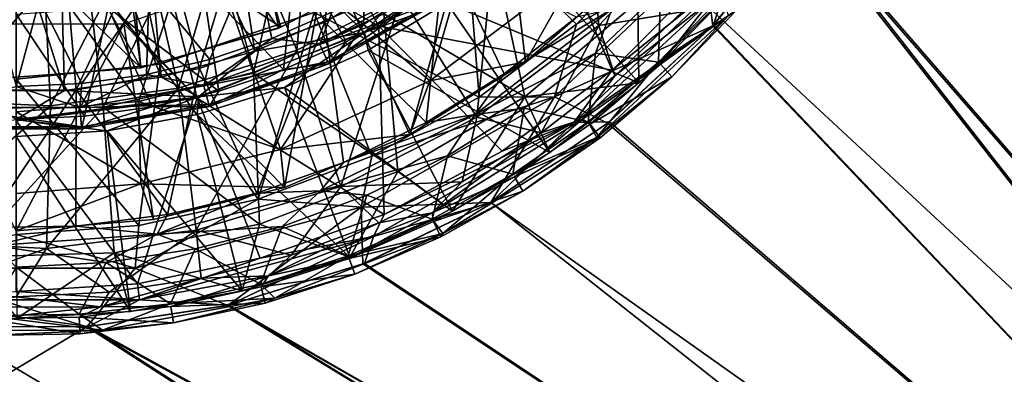
# Model space of a CAD drawing. Units: feet. Extents: x -1.2 to 32.5, y -19.3 to 1.8.
# Drawn here: x 11.9 to 12.8, y -7 to -6.7 of the extents above; entities that cross this region are included whole.
import ezdxf

# ---------------------------------------------------------------- set-up
doc = ezdxf.new("R2010")
doc.units = ezdxf.units.FT
doc.header["$MEASUREMENT"] = 0
for name, color, linetype in [('AFUWA-3-ARPM', 4, 'Continuous'), ('AFUWA-3-BTVL', 11, 'Continuous'), ('AFUWA-3-KTPL', 19, 'Continuous'), ('AFUWA-3-PTBK', 19, 'Continuous')]:
    doc.layers.add(name, color=color, linetype=linetype)

msp = doc.modelspace()

# ---------------------------------------------------------------- linework, layer by layer
at = {"layer": 'AFUWA-3-ARPM'}
for points in [[(12.24647, -6.55812, 11.17044), (12.10598, -6.63923, 11.17044), (12.23952, -6.74494, 11.17044)], [(12.32543, -6.68909, 11.17044), (12.24647, -6.55812, 11.17044), (12.23952, -6.74494, 11.17044)], [(12.27837, -6.83791, 9.83186), (12.20878, -6.68558, 9.83186), (12.35199, -6.57415, 9.83186)], [(12.27837, -6.83791, 9.83186), (12.35199, -6.57415, 9.83186), (12.37616, -6.77664, 9.83186)], [(12.35199, -6.57415, 9.83186), (12.46268, -6.70046, 9.83186), (12.37616, -6.77664, 9.83186)], [(12.04965, -6.81005, 11.17044), (12.10598, -6.63923, 11.17044), (11.94651, -6.66733, 11.17044)], [(12.04965, -6.81005, 11.17044), (12.14732, -6.78539, 11.17044), (12.10598, -6.63923, 11.17044)], [(12.23952, -6.74494, 11.17044), (12.10598, -6.63923, 11.17044), (12.14732, -6.78539, 11.17044)], [(12.04965, -6.81005, 11.17044), (11.94651, -6.66733, 11.17044), (11.94651, -6.81891, 11.17044)], [(12.03736, -6.74444, 9.83186), (12.20878, -6.68558, 9.83186), (12.17285, -6.88271, 9.83186)], [(12.17285, -6.88271, 9.83186), (12.20878, -6.68558, 9.83186), (12.27837, -6.83791, 9.83186)], [(12.29531, -6.7927, 10.50255), (12.32543, -6.68909, 11.17044), (12.23952, -6.74494, 11.17044)], [(12.42032, -6.6983, 10.50255), (12.32543, -6.68909, 11.17044), (12.29531, -6.7927, 10.50255)], [(12.37616, -6.77664, 9.83186), (12.42032, -6.6983, 10.50255), (12.29531, -6.7927, 10.50255)], [(12.37616, -6.77664, 9.83186), (12.46268, -6.70046, 9.83186), (12.42032, -6.6983, 10.50255)], [(12.03736, -6.74444, 9.83186), (11.94651, -6.9193, 9.83186), (11.85566, -6.74444, 9.83186)], [(11.94651, -6.9193, 9.83186), (12.03736, -6.74444, 9.83186), (12.06223, -6.90984, 9.83186)], [(12.03736, -6.74444, 9.83186), (12.17285, -6.88271, 9.83186), (12.06223, -6.90984, 9.83186)], [(12.14732, -6.78539, 11.17044), (12.16933, -6.85069, 10.50255), (12.23952, -6.74494, 11.17044)], [(12.29531, -6.7927, 10.50255), (12.23952, -6.74494, 11.17044), (12.16933, -6.85069, 10.50255)], [(12.27837, -6.83791, 9.83186), (12.37616, -6.77664, 9.83186), (12.29531, -6.7927, 10.50255)], [(12.04965, -6.81005, 11.17044), (12.16933, -6.85069, 10.50255), (12.14732, -6.78539, 11.17044)], [(12.16933, -6.85069, 10.50255), (12.27837, -6.83791, 9.83186), (12.29531, -6.7927, 10.50255)], [(11.94651, -6.81891, 11.17044), (12.05159, -6.87974, 10.50255), (12.04965, -6.81005, 11.17044)], [(12.16933, -6.85069, 10.50255), (12.04965, -6.81005, 11.17044), (12.05159, -6.87974, 10.50255)], [(11.94651, -6.88782, 10.50255), (12.05159, -6.87974, 10.50255), (11.94651, -6.81891, 11.17044)], [(12.17285, -6.88271, 9.83186), (12.27837, -6.83791, 9.83186), (12.16933, -6.85069, 10.50255)], [(12.17285, -6.88271, 9.83186), (12.16933, -6.85069, 10.50255), (12.05159, -6.87974, 10.50255)], [(11.94651, -6.9193, 9.83186), (12.06223, -6.90984, 9.83186), (12.05159, -6.87974, 10.50255)], [(11.94651, -6.9193, 9.83186), (12.05159, -6.87974, 10.50255), (11.94651, -6.88782, 10.50255)], [(12.17285, -6.88271, 9.83186), (12.05159, -6.87974, 10.50255), (12.06223, -6.90984, 9.83186)]]:
    msp.add_3dface(points, dxfattribs=at)
at = {"layer": 'AFUWA-3-BTVL'}
for points in [[(12.12084, -6.52451, 11.26886), (12.03154, -6.55873, 11.26886), (12.16796, -6.74824, 11.26886)], [(12.16796, -6.74824, 11.26886), (12.27622, -6.69049, 11.26886), (12.12084, -6.52451, 11.26886)], [(11.93426, -6.5687, 11.26886), (12.05151, -6.78175, 11.26886), (12.03154, -6.55873, 11.26886)], [(12.03154, -6.55873, 11.26886), (12.05151, -6.78175, 11.26886), (12.16796, -6.74824, 11.26886)], [(11.93426, -6.5687, 11.26886), (11.92685, -6.79102, 11.26886), (12.05151, -6.78175, 11.26886)], [(12.03553, -6.65796, 11.17044), (12.13533, -6.62679, 11.17044), (12.16957, -6.74741, 11.17044)], [(12.16957, -6.74741, 11.17044), (12.13533, -6.62679, 11.17044), (12.27783, -6.68967, 11.17044)], [(12.05151, -6.78175, 11.17044), (11.93104, -6.66537, 11.17044), (12.03553, -6.65796, 11.17044)], [(12.03553, -6.65796, 11.17044), (12.16957, -6.74741, 11.17044), (12.05151, -6.78175, 11.17044)], [(12.05151, -6.78175, 11.17044), (11.92685, -6.79102, 11.17044), (11.93104, -6.66537, 11.17044)], [(12.16957, -6.74741, 11.17044), (12.27622, -6.69049, 11.26886), (12.16796, -6.74824, 11.26886)], [(12.27622, -6.69049, 11.26886), (12.16957, -6.74741, 11.17044), (12.27783, -6.68967, 11.17044)], [(12.16957, -6.74741, 11.17044), (12.16796, -6.74824, 11.26886), (12.05151, -6.78175, 11.17044)], [(12.05151, -6.78175, 11.26886), (12.05151, -6.78175, 11.17044), (12.16796, -6.74824, 11.26886)], [(11.92685, -6.79102, 11.26886), (11.92685, -6.79102, 11.17044), (12.05151, -6.78175, 11.17044)], [(12.05151, -6.78175, 11.17044), (12.05151, -6.78175, 11.26886), (11.92685, -6.79102, 11.26886)]]:
    msp.add_3dface(points, dxfattribs=at)
at = {"layer": 'AFUWA-3-KTPL'}
for points in [[(12.18188, -4.50849, 12.21375), (11.94651, -4.51649, 12.21375), (17.93448, -10.60979, 12.21375)], [(15.40327, -4.71986, 12.21375), (12.18188, -4.50849, 12.21375), (17.93448, -10.60979, 12.21375)], [(17.89968, -10.62903, 12.21375), (11.94651, -4.51649, 12.21375), (5.9993, -10.63291, 12.21375)], [(11.94651, -4.51649, 12.21375), (17.89968, -10.62903, 12.21375), (17.93448, -10.60979, 12.21375)], [(10.4933, -7.53855, 11.97752), (10.51575, -4.85737, 11.97752), (13.39972, -7.53855, 11.97752)], [(13.39972, -7.53855, 11.97752), (10.51575, -4.85737, 11.97752), (13.37728, -4.85737, 11.97752)]]:
    msp.add_3dface(points, dxfattribs=at)
at = {"layer": 'AFUWA-3-PTBK'}
for points in [[(13.65911, -7.67718, 11.91847), (12.7483, -6.2008, 11.91847), (13.65911, -4.72442, 11.91847)], [(13.65911, -7.67718, 11.97753), (13.65911, -4.72442, 11.97753), (12.7483, -6.2008, 11.97753)], [(12.73899, -6.32163, 11.91847), (12.7483, -6.2008, 11.91847), (13.65911, -7.67718, 11.91847)], [(12.73899, -6.32163, 11.97753), (13.65911, -7.67718, 11.97753), (12.7483, -6.2008, 11.97753)], [(13.42289, -7.58859, 11.91847), (12.73899, -6.32163, 11.97753), (12.71239, -6.43793, 11.97753)], [(12.71265, -6.43732, 11.91847), (12.73899, -6.32163, 11.91847), (13.42289, -7.58859, 11.91847)], [(13.65911, -7.67718, 11.91847), (13.48553, -7.61454, 11.91847), (12.73899, -6.32163, 11.91847)], [(13.42289, -7.58859, 11.91847), (12.73899, -6.32163, 11.91847), (13.48553, -7.61454, 11.91847)], [(13.48553, -7.61454, 11.91847), (13.65911, -7.67718, 11.97753), (12.73899, -6.32163, 11.97753)], [(13.48553, -7.61454, 11.91847), (12.73899, -6.32163, 11.97753), (13.42289, -7.58859, 11.91847)], [(12.71239, -6.43793, 11.97753), (12.66883, -6.54887, 11.97753), (13.42289, -7.58859, 11.91847)], [(12.66926, -6.54785, 11.91847), (12.71265, -6.43732, 11.91847), (13.42289, -7.58859, 11.91847)], [(12.047, -6.5526, 11.26886), (12.11001, -6.52781, 11.26886), (12.1477, -6.76758, 11.26886)], [(12.11001, -6.52781, 11.26886), (12.22309, -6.73505, 11.26886), (12.1477, -6.76758, 11.26886)], [(12.66883, -6.54887, 11.97753), (12.60865, -6.65274, 11.97753), (13.42289, -7.58859, 11.91847)], [(12.60959, -6.6514, 11.91847), (12.66926, -6.54785, 11.91847), (13.42289, -7.58859, 11.91847)], [(11.9808, -6.5652, 11.26886), (12.047, -6.5526, 11.26886), (12.06881, -6.78956, 11.26886)], [(12.1477, -6.76758, 11.26886), (12.06881, -6.78956, 11.26886), (12.047, -6.5526, 11.26886)], [(11.90512, -6.80071, 11.26886), (11.91305, -6.56539, 11.26886), (11.98733, -6.8008, 11.26886)], [(11.9808, -6.5652, 11.26886), (11.98733, -6.8008, 11.26886), (11.91305, -6.56539, 11.26886)], [(11.98733, -6.8008, 11.26886), (11.9808, -6.5652, 11.26886), (12.06881, -6.78956, 11.26886)], [(12.14882, -6.62225, 11.62884), (12.20683, -6.7431, 11.72131), (12.22744, -6.57446, 11.62884)], [(12.308, -6.68162, 11.72131), (12.22744, -6.57446, 11.62884), (12.20683, -6.7431, 11.72131)], [(12.05544, -6.63363, 11.61715), (12.16479, -6.59011, 11.61715), (12.25244, -6.74645, 11.74181)], [(12.16479, -6.59011, 11.61715), (12.38885, -6.64313, 11.74181), (12.25244, -6.74645, 11.74181)], [(12.43792, -6.74602, 11.76504), (12.35107, -6.66205, 11.65532), (12.42365, -6.5865, 11.65532)], [(12.52466, -6.65304, 11.76504), (12.43792, -6.74602, 11.76504), (12.42365, -6.5865, 11.65532)], [(12.19797, -6.60372, 11.56548), (12.1831, -6.76688, 11.65532), (12.12966, -6.63901, 11.56548)], [(12.1831, -6.76688, 11.65532), (12.19797, -6.60372, 11.56548), (12.27134, -6.72129, 11.65532)], [(12.10056, -6.65127, 11.55939), (12.14667, -6.78609, 11.65175), (12.18503, -6.61282, 11.55939)], [(12.25642, -6.73613, 11.65175), (12.18503, -6.61282, 11.55939), (12.14667, -6.78609, 11.65175)], [(12.06801, -6.77855, 11.78956), (12.03456, -6.61949, 11.67431), (11.94651, -6.62865, 11.67431)], [(12.19791, -6.73498, 11.78956), (12.03456, -6.61949, 11.67431), (12.06801, -6.77855, 11.78956)], [(12.06665, -6.65259, 11.62884), (12.1011, -6.78214, 11.72131), (12.14882, -6.62225, 11.62884)], [(12.14882, -6.62225, 11.62884), (12.1011, -6.78214, 11.72131), (12.20683, -6.7431, 11.72131)], [(11.94651, -6.62865, 11.67431), (11.94651, -6.79118, 11.78956), (12.06801, -6.77855, 11.78956)], [(12.09918, -6.80744, 11.74181), (11.94651, -6.64713, 11.61715), (12.05544, -6.63363, 11.61715)], [(12.25244, -6.74645, 11.74181), (12.09918, -6.80744, 11.74181), (12.05544, -6.63363, 11.61715)], [(12.12966, -6.63901, 11.56548), (12.08334, -6.79888, 11.65532), (12.05243, -6.66378, 11.56548)], [(12.12966, -6.63901, 11.56548), (12.1831, -6.76688, 11.65532), (12.08334, -6.79888, 11.65532)], [(12.44905, -6.78378, 11.90193), (12.25244, -6.74645, 11.74181), (12.38885, -6.64313, 11.74181)], [(12.53062, -6.70135, 11.90193), (12.44905, -6.78378, 11.90193), (12.38885, -6.64313, 11.74181)], [(11.94651, -6.82635, 11.74181), (11.94651, -6.64713, 11.61715), (12.09918, -6.80744, 11.74181)], [(12.10056, -6.65127, 11.55939), (12.00292, -6.67352, 11.55939), (12.01981, -6.81501, 11.65175)], [(12.10056, -6.65127, 11.55939), (12.01981, -6.81501, 11.65175), (12.14667, -6.78609, 11.65175)], [(12.60959, -6.6514, 11.91847), (12.53465, -6.74553, 11.91847), (12.54719, -6.70423, 11.91409)], [(13.36025, -7.61454, 11.91847), (12.53465, -6.74553, 11.91847), (12.60959, -6.6514, 11.91847)], [(13.42289, -7.58859, 11.91847), (13.36025, -7.61454, 11.91847), (12.60959, -6.6514, 11.91847)], [(11.98578, -6.66663, 11.62884), (11.99704, -6.80022, 11.72131), (12.06665, -6.65259, 11.62884)], [(12.1011, -6.78214, 11.72131), (12.06665, -6.65259, 11.62884), (11.99704, -6.80022, 11.72131)], [(12.337, -6.80659, 11.93619), (12.32475, -6.65411, 11.78956), (12.19791, -6.73498, 11.78956)], [(12.4191, -6.74489, 11.93619), (12.49167, -6.67227, 11.93619), (12.32475, -6.65411, 11.78956)], [(12.32475, -6.65411, 11.78956), (12.337, -6.80659, 11.93619), (12.4191, -6.74489, 11.93619)], [(12.50824, -6.73441, 11.76504), (12.43792, -6.74602, 11.76504), (12.52466, -6.65304, 11.76504)], [(12.53409, -6.74633, 11.97753), (12.60865, -6.65274, 11.97753), (12.52645, -6.68684, 11.96658)], [(12.60865, -6.65274, 11.97753), (12.53409, -6.74633, 11.97753), (13.36025, -7.61454, 11.91847)], [(13.36025, -7.61454, 11.91847), (13.42289, -7.58859, 11.91847), (12.60865, -6.65274, 11.97753)], [(11.90985, -6.66685, 11.62884), (11.89933, -6.8005, 11.72131), (11.98578, -6.66663, 11.62884)], [(11.98578, -6.66663, 11.62884), (11.89933, -6.8005, 11.72131), (11.99704, -6.80022, 11.72131)], [(11.97531, -6.81365, 11.65532), (11.9688, -6.67522, 11.56548), (12.05243, -6.66378, 11.56548)], [(12.05243, -6.66378, 11.56548), (12.08334, -6.79888, 11.65532), (11.97531, -6.81365, 11.65532)], [(12.35107, -6.66205, 11.65532), (12.33513, -6.82349, 11.76504), (12.27134, -6.72129, 11.65532)], [(12.43792, -6.74602, 11.76504), (12.33513, -6.82349, 11.76504), (12.35107, -6.66205, 11.65532)], [(11.88237, -6.6714, 11.56548), (11.9688, -6.67522, 11.56548), (11.86365, -6.80871, 11.65532)], [(11.9688, -6.67522, 11.56548), (11.97531, -6.81365, 11.65532), (11.86365, -6.80871, 11.65532)], [(11.89699, -6.6743, 11.55939), (11.88217, -6.81601, 11.65175), (12.00292, -6.67352, 11.55939)], [(12.00292, -6.67352, 11.55939), (11.88217, -6.81601, 11.65175), (12.01981, -6.81501, 11.65175)], [(12.24039, -6.75182, 11.27635), (12.35714, -6.67131, 11.27635), (12.30963, -6.72676, 11.29597)], [(12.29352, -6.69236, 11.26886), (12.35714, -6.67131, 11.27635), (12.24039, -6.75182, 11.27635)], [(12.37547, -6.80608, 11.76493), (12.34637, -6.67275, 11.65175), (12.25642, -6.73613, 11.65175)], [(12.47085, -6.72573, 11.76493), (12.34637, -6.67275, 11.65175), (12.37547, -6.80608, 11.76493)], [(12.52645, -6.68684, 11.96658), (12.49167, -6.67227, 11.93619), (12.4191, -6.74489, 11.93619)], [(12.05874, -6.7127, 11.88894), (12.10989, -6.77455, 11.88894), (12.14706, -6.68497, 11.88894)], [(12.10388, -6.71276, 11.74441), (12.18286, -6.68144, 11.74441), (12.17202, -6.78315, 11.82165)], [(12.16221, -6.75695, 11.88894), (12.14706, -6.68497, 11.88894), (12.10989, -6.77455, 11.88894)], [(12.14706, -6.68497, 11.88894), (12.16221, -6.75695, 11.88894), (12.21259, -6.73466, 11.88894)], [(12.17202, -6.78315, 11.82165), (12.18286, -6.68144, 11.74441), (12.22488, -6.75985, 11.82165)], [(12.18286, -6.68144, 11.74441), (12.2753, -6.73175, 11.82165), (12.22488, -6.75985, 11.82165)], [(12.29235, -6.82794, 11.83362), (12.308, -6.68162, 11.72131), (12.20683, -6.7431, 11.72131)], [(12.29235, -6.82794, 11.83362), (12.35818, -6.7868, 11.83362), (12.308, -6.68162, 11.72131)], [(12.308, -6.68162, 11.72131), (12.35818, -6.7868, 11.83362), (12.41905, -6.73887, 11.83362)], [(12.47177, -6.79431, 11.76493), (12.30963, -6.72676, 11.29597), (12.37023, -6.67928, 11.29597)], [(12.37023, -6.67928, 11.29597), (12.54025, -6.72564, 11.76493), (12.47177, -6.79431, 11.76493)], [(12.29352, -6.69236, 11.26886), (12.24039, -6.75182, 11.27635), (12.22309, -6.73505, 11.26886)], [(12.52645, -6.68684, 11.96658), (12.4191, -6.74489, 11.93619), (12.40052, -6.80614, 11.96658)], [(12.53409, -6.74633, 11.97753), (12.52645, -6.68684, 11.96658), (12.40052, -6.80614, 11.96658)], [(12.44905, -6.78378, 11.90193), (12.53062, -6.70135, 11.90193), (12.54719, -6.70423, 11.91409)], [(12.41676, -6.8278, 11.91409), (12.44905, -6.78378, 11.90193), (12.54719, -6.70423, 11.91409)], [(12.53465, -6.74553, 11.91847), (12.41676, -6.8278, 11.91409), (12.54719, -6.70423, 11.91409)], [(12.05874, -6.7127, 11.88894), (11.9662, -6.72449, 11.88894), (12.0017, -6.79489, 11.88894)], [(12.0017, -6.79489, 11.88894), (12.05632, -6.78721, 11.88894), (12.05874, -6.7127, 11.88894)], [(12.11738, -6.80142, 11.82165), (12.02413, -6.73075, 11.74441), (12.10388, -6.71276, 11.74441)], [(12.10989, -6.77455, 11.88894), (12.05874, -6.7127, 11.88894), (12.05632, -6.78721, 11.88894)], [(12.10388, -6.71276, 11.74441), (12.17202, -6.78315, 11.82165), (12.11738, -6.80142, 11.82165)], [(12.20254, -6.76184, 11.88347), (12.29007, -6.71294, 11.88347), (12.21259, -6.73466, 11.88894)], [(12.29919, -6.72653, 11.86458), (12.29007, -6.71294, 11.88347), (12.20254, -6.76184, 11.88347)], [(12.48988, -6.71697, 11.84716), (12.43495, -6.76917, 11.84716), (12.48809, -6.77686, 11.84354)], [(12.43495, -6.76917, 11.84716), (12.48988, -6.71697, 11.84716), (12.4488, -6.73215, 11.8444)], [(12.54196, -6.72084, 11.84354), (12.48988, -6.71697, 11.84716), (12.48809, -6.77686, 11.84354)], [(11.9662, -6.72449, 11.88894), (11.92683, -6.72449, 11.88894), (11.94651, -6.79747, 11.88894)], [(12.0017, -6.79489, 11.88894), (11.9662, -6.72449, 11.88894), (11.94651, -6.79747, 11.88894)], [(12.22037, -6.88179, 11.76504), (12.1831, -6.76688, 11.65532), (12.27134, -6.72129, 11.65532)], [(12.20934, -6.77673, 11.86458), (12.29919, -6.72653, 11.86458), (12.20254, -6.76184, 11.88347)], [(12.29919, -6.72653, 11.86458), (12.20934, -6.77673, 11.86458), (12.30014, -6.72794, 11.83965)], [(12.33513, -6.82349, 11.76504), (12.22037, -6.88179, 11.76504), (12.27134, -6.72129, 11.65532)], [(12.47177, -6.79431, 11.76493), (12.47085, -6.72573, 11.76493), (12.37547, -6.80608, 11.76493)], [(12.45146, -6.78838, 11.76504), (12.53276, -6.72445, 11.7686), (12.42417, -6.82509, 11.7686)], [(12.53276, -6.72445, 11.7686), (12.48981, -6.77869, 11.77799), (12.42417, -6.82509, 11.7686)], [(12.45146, -6.78838, 11.76504), (12.50824, -6.73441, 11.76504), (12.53276, -6.72445, 11.7686)], [(12.47177, -6.79431, 11.76493), (12.54025, -6.72564, 11.76493), (12.47085, -6.72573, 11.76493)], [(12.54737, -6.7375, 11.83451), (12.54196, -6.72084, 11.84354), (12.48809, -6.77686, 11.84354)], [(12.55446, -6.73241, 11.8172), (12.48981, -6.77869, 11.77799), (12.54386, -6.7225, 11.77799)], [(12.48981, -6.77869, 11.77799), (12.53276, -6.72445, 11.7686), (12.54386, -6.7225, 11.77799)], [(12.00421, -6.82251, 11.82165), (11.94651, -6.7364, 11.74441), (12.02413, -6.73075, 11.74441)], [(12.02413, -6.73075, 11.74441), (12.06117, -6.81458, 11.82165), (12.00421, -6.82251, 11.82165)], [(12.11738, -6.80142, 11.82165), (12.06117, -6.81458, 11.82165), (12.02413, -6.73075, 11.74441)], [(12.15048, -6.89251, 11.93619), (12.19791, -6.73498, 11.78956), (12.06801, -6.77855, 11.78956)], [(12.24655, -6.85635, 11.93619), (12.19791, -6.73498, 11.78956), (12.15048, -6.89251, 11.93619)], [(12.21259, -6.73466, 11.88894), (12.16221, -6.75695, 11.88894), (12.20254, -6.76184, 11.88347)], [(12.19791, -6.73498, 11.78956), (12.24655, -6.85635, 11.93619), (12.337, -6.80659, 11.93619)], [(12.20934, -6.77673, 11.86458), (12.21004, -6.77828, 11.83965), (12.30014, -6.72794, 11.83965)], [(12.2753, -6.73175, 11.82165), (12.30014, -6.72794, 11.83965), (12.21004, -6.77828, 11.83965)], [(12.2753, -6.73175, 11.82165), (12.21004, -6.77828, 11.83965), (12.22488, -6.75985, 11.82165)], [(12.30963, -6.72676, 11.29597), (12.24327, -6.76673, 11.29597), (12.24039, -6.75182, 11.27635)], [(12.30963, -6.72676, 11.29597), (12.39659, -6.85316, 11.76493), (12.24327, -6.76673, 11.29597)], [(12.39659, -6.85316, 11.76493), (12.30963, -6.72676, 11.29597), (12.47177, -6.79431, 11.76493)], [(12.33363, -6.82109, 11.8444), (12.4488, -6.73215, 11.8444), (12.35818, -6.7868, 11.83362)], [(12.43495, -6.76917, 11.84716), (12.4488, -6.73215, 11.8444), (12.33363, -6.82109, 11.8444)], [(12.41905, -6.73887, 11.83362), (12.35818, -6.7868, 11.83362), (12.4488, -6.73215, 11.8444)], [(12.43792, -6.74602, 11.76504), (12.50824, -6.73441, 11.76504), (12.45146, -6.78838, 11.76504)], [(12.48981, -6.77869, 11.77799), (12.55446, -6.73241, 11.8172), (12.4994, -6.78938, 11.8172)], [(12.54737, -6.7375, 11.83451), (12.4994, -6.78938, 11.8172), (12.55446, -6.73241, 11.8172)], [(11.94651, -6.82522, 11.82165), (11.94651, -6.7364, 11.74441), (12.00421, -6.82251, 11.82165)], [(12.14947, -6.88763, 11.83362), (12.20683, -6.7431, 11.72131), (12.1011, -6.78214, 11.72131)], [(12.26826, -6.86936, 11.76493), (12.25642, -6.73613, 11.65175), (12.14667, -6.78609, 11.65175)], [(12.1477, -6.76758, 11.26886), (12.22309, -6.73505, 11.26886), (12.24039, -6.75182, 11.27635)], [(12.14947, -6.88763, 11.83362), (12.22241, -6.86167, 11.83362), (12.20683, -6.7431, 11.72131)], [(12.22241, -6.86167, 11.83362), (12.29235, -6.82794, 11.83362), (12.20683, -6.7431, 11.72131)], [(12.37547, -6.80608, 11.76493), (12.25642, -6.73613, 11.65175), (12.26826, -6.86936, 11.76493)], [(12.54737, -6.7375, 11.83451), (12.48809, -6.77686, 11.84354), (12.43607, -6.84064, 11.83451)], [(12.4994, -6.78938, 11.8172), (12.54737, -6.7375, 11.83451), (12.43607, -6.84064, 11.83451)], [(12.09918, -6.80744, 11.74181), (12.25244, -6.74645, 11.74181), (12.25676, -6.90551, 11.90193)], [(12.35648, -6.85211, 11.90193), (12.25676, -6.90551, 11.90193), (12.25244, -6.74645, 11.74181)], [(12.35648, -6.85211, 11.90193), (12.25244, -6.74645, 11.74181), (12.44905, -6.78378, 11.90193)], [(12.43792, -6.74602, 11.76504), (12.38936, -6.83653, 11.76504), (12.33513, -6.82349, 11.76504)], [(12.4191, -6.74489, 11.93619), (12.337, -6.80659, 11.93619), (12.40052, -6.80614, 11.96658)], [(12.38936, -6.83653, 11.76504), (12.43792, -6.74602, 11.76504), (12.45146, -6.78838, 11.76504)], [(12.53409, -6.74633, 11.97753), (12.40052, -6.80614, 11.96658), (12.44523, -6.82836, 11.97753)], [(12.53465, -6.74553, 11.91847), (12.44684, -6.82724, 11.91847), (12.41676, -6.8278, 11.91409)], [(12.53409, -6.74633, 11.97753), (12.44523, -6.82836, 11.97753), (13.36025, -7.61454, 11.91847)], [(12.44684, -6.82724, 11.91847), (12.53465, -6.74553, 11.91847), (13.36025, -7.61454, 11.91847)], [(12.17291, -6.79823, 11.29597), (12.10023, -6.80608, 11.27635), (12.24039, -6.75182, 11.27635)], [(12.10023, -6.80608, 11.27635), (12.1477, -6.76758, 11.26886), (12.24039, -6.75182, 11.27635)], [(12.1047, -6.79687, 11.88347), (12.16221, -6.75695, 11.88894), (12.10989, -6.77455, 11.88894)], [(12.20254, -6.76184, 11.88347), (12.16221, -6.75695, 11.88894), (12.1047, -6.79687, 11.88347)], [(12.17202, -6.78315, 11.82165), (12.22488, -6.75985, 11.82165), (12.21004, -6.77828, 11.83965)], [(12.17291, -6.79823, 11.29597), (12.24039, -6.75182, 11.27635), (12.24327, -6.76673, 11.29597)], [(12.1477, -6.76758, 11.26886), (12.10023, -6.80608, 11.27635), (12.06881, -6.78956, 11.26886)], [(12.1831, -6.76688, 11.65532), (12.09838, -6.91891, 11.76504), (12.08334, -6.79888, 11.65532)], [(12.09838, -6.91891, 11.76504), (12.1831, -6.76688, 11.65532), (12.22037, -6.88179, 11.76504)], [(12.20934, -6.77673, 11.86458), (12.20254, -6.76184, 11.88347), (12.1047, -6.79687, 11.88347)], [(12.31461, -6.9027, 11.76493), (12.17291, -6.79823, 11.29597), (12.24327, -6.76673, 11.29597)], [(12.24327, -6.76673, 11.29597), (12.39659, -6.85316, 11.76493), (12.31461, -6.9027, 11.76493)], [(12.05632, -6.78721, 11.88894), (12.1047, -6.79687, 11.88347), (12.10989, -6.77455, 11.88894)], [(12.43495, -6.76917, 11.84716), (12.33363, -6.82109, 11.8444), (12.37489, -6.81575, 11.84716)], [(12.42903, -6.82723, 11.84354), (12.43495, -6.76917, 11.84716), (12.37489, -6.81575, 11.84716)], [(12.48809, -6.77686, 11.84354), (12.43495, -6.76917, 11.84716), (12.42903, -6.82723, 11.84354)], [(12.04983, -6.9148, 11.93619), (12.06801, -6.77855, 11.78956), (11.94651, -6.79118, 11.78956)], [(12.07401, -6.90564, 11.83362), (12.1011, -6.78214, 11.72131), (11.99704, -6.80022, 11.72131)], [(12.15048, -6.89251, 11.93619), (12.06801, -6.77855, 11.78956), (12.04983, -6.9148, 11.93619)], [(12.14947, -6.88763, 11.83362), (12.1011, -6.78214, 11.72131), (12.07401, -6.90564, 11.83362)], [(12.1089, -6.81269, 11.86458), (12.20934, -6.77673, 11.86458), (12.1047, -6.79687, 11.88347)], [(12.20934, -6.77673, 11.86458), (12.1089, -6.81269, 11.86458), (12.21004, -6.77828, 11.83965)], [(12.10933, -6.81433, 11.83965), (12.21004, -6.77828, 11.83965), (12.1089, -6.81269, 11.86458)], [(12.17202, -6.78315, 11.82165), (12.21004, -6.77828, 11.83965), (12.10933, -6.81433, 11.83965)], [(12.17202, -6.78315, 11.82165), (12.10933, -6.81433, 11.83965), (12.11738, -6.80142, 11.82165)], [(12.44905, -6.78378, 11.90193), (12.41676, -6.8278, 11.91409), (12.35648, -6.85211, 11.90193)], [(12.43056, -6.82922, 11.77799), (12.42417, -6.82509, 11.7686), (12.48981, -6.77869, 11.77799)], [(12.42903, -6.82723, 11.84354), (12.43607, -6.84064, 11.83451), (12.48809, -6.77686, 11.84354)], [(12.48981, -6.77869, 11.77799), (12.4994, -6.78938, 11.8172), (12.43056, -6.82922, 11.77799)], [(11.94651, -6.92241, 11.93619), (12.04983, -6.9148, 11.93619), (11.94651, -6.79118, 11.78956)], [(11.98733, -6.8008, 11.26886), (12.06881, -6.78956, 11.26886), (12.10023, -6.80608, 11.27635)], [(12.1047, -6.79687, 11.88347), (12.05632, -6.78721, 11.88894), (12.00004, -6.81517, 11.88347)], [(12.05632, -6.78721, 11.88894), (12.0017, -6.79489, 11.88894), (12.00004, -6.81517, 11.88347)], [(12.15164, -6.91383, 11.76493), (12.14667, -6.78609, 11.65175), (12.01981, -6.81501, 11.65175)], [(12.26826, -6.86936, 11.76493), (12.14667, -6.78609, 11.65175), (12.15164, -6.91383, 11.76493)], [(12.35818, -6.7868, 11.83362), (12.29235, -6.82794, 11.83362), (12.33363, -6.82109, 11.8444)], [(12.38936, -6.83653, 11.76504), (12.45146, -6.78838, 11.76504), (12.42417, -6.82509, 11.7686)], [(12.43907, -6.84068, 11.8172), (12.43056, -6.82922, 11.77799), (12.4994, -6.78938, 11.8172)], [(12.4994, -6.78938, 11.8172), (12.43607, -6.84064, 11.83451), (12.43907, -6.84068, 11.8172)], [(11.89299, -6.81517, 11.88347), (12.00004, -6.81517, 11.88347), (11.94651, -6.79747, 11.88894)], [(11.9194, -6.91661, 11.83362), (11.99704, -6.80022, 11.72131), (11.89933, -6.8005, 11.72131)], [(11.90512, -6.80071, 11.26886), (11.98733, -6.8008, 11.26886), (11.94651, -6.82529, 11.27635)], [(11.9194, -6.91661, 11.83362), (11.99691, -6.91536, 11.83362), (11.99704, -6.80022, 11.72131)], [(12.00004, -6.81517, 11.88347), (12.0017, -6.79489, 11.88894), (11.94651, -6.79747, 11.88894)], [(12.10023, -6.80608, 11.27635), (11.94651, -6.82529, 11.27635), (11.98733, -6.8008, 11.26886)], [(12.09838, -6.91891, 11.76504), (11.97205, -6.93439, 11.76504), (12.08334, -6.79888, 11.65532)], [(12.08334, -6.79888, 11.65532), (11.97205, -6.93439, 11.76504), (11.97531, -6.81365, 11.65532)], [(12.07401, -6.90564, 11.83362), (11.99704, -6.80022, 11.72131), (11.99691, -6.91536, 11.83362)], [(12.1047, -6.79687, 11.88347), (12.00004, -6.81517, 11.88347), (12.1089, -6.81269, 11.86458)], [(12.11738, -6.80142, 11.82165), (12.10933, -6.81433, 11.83965), (12.06117, -6.81458, 11.82165)], [(12.17291, -6.79823, 11.29597), (12.0992, -6.82104, 11.29597), (12.10023, -6.80608, 11.27635)], [(12.0992, -6.82104, 11.29597), (12.17291, -6.79823, 11.29597), (12.22796, -6.94169, 11.76493)], [(12.31461, -6.9027, 11.76493), (12.22796, -6.94169, 11.76493), (12.17291, -6.79823, 11.29597)], [(12.39659, -6.85316, 11.76493), (12.47177, -6.79431, 11.76493), (12.37547, -6.80608, 11.76493)], [(11.97531, -6.81365, 11.65532), (11.84392, -6.92758, 11.76504), (11.86365, -6.80871, 11.65532)], [(11.94651, -6.82529, 11.27635), (12.10023, -6.80608, 11.27635), (12.02321, -6.83494, 11.29597)], [(11.94651, -6.82635, 11.74181), (12.09918, -6.80744, 11.74181), (12.04889, -6.96424, 11.90193)], [(12.10023, -6.80608, 11.27635), (12.0992, -6.82104, 11.29597), (12.02321, -6.83494, 11.29597)], [(12.09918, -6.80744, 11.74181), (12.15236, -6.94257, 11.90193), (12.04889, -6.96424, 11.90193)], [(12.25676, -6.90551, 11.90193), (12.15236, -6.94257, 11.90193), (12.09918, -6.80744, 11.74181)], [(12.40052, -6.80614, 11.96658), (12.23754, -6.89928, 11.96658), (12.3469, -6.89546, 11.97753)], [(12.24655, -6.85635, 11.93619), (12.23754, -6.89928, 11.96658), (12.40052, -6.80614, 11.96658)], [(12.40052, -6.80614, 11.96658), (12.337, -6.80659, 11.93619), (12.24655, -6.85635, 11.93619)], [(12.26826, -6.86936, 11.76493), (12.31461, -6.9027, 11.76493), (12.37547, -6.80608, 11.76493)], [(12.37547, -6.80608, 11.76493), (12.31461, -6.9027, 11.76493), (12.39659, -6.85316, 11.76493)], [(12.3469, -6.89546, 11.97753), (12.44523, -6.82836, 11.97753), (12.40052, -6.80614, 11.96658)], [(11.97205, -6.93439, 11.76504), (11.84392, -6.92758, 11.76504), (11.97531, -6.81365, 11.65532)], [(12.01981, -6.81501, 11.65175), (11.88217, -6.81601, 11.65175), (11.90441, -6.94149, 11.76493)], [(12.00146, -6.83148, 11.86458), (11.89299, -6.81517, 11.88347), (11.89157, -6.83148, 11.86458)], [(12.00004, -6.81517, 11.88347), (11.89299, -6.81517, 11.88347), (12.00146, -6.83148, 11.86458)], [(11.90441, -6.94149, 11.76493), (12.0291, -6.9381, 11.76493), (12.01981, -6.81501, 11.65175)], [(12.00146, -6.83148, 11.86458), (12.1089, -6.81269, 11.86458), (12.00004, -6.81517, 11.88347)], [(12.1089, -6.81269, 11.86458), (12.00146, -6.83148, 11.86458), (12.10933, -6.81433, 11.83965)], [(12.00161, -6.83317, 11.83965), (12.10933, -6.81433, 11.83965), (12.00146, -6.83148, 11.86458)], [(12.06117, -6.81458, 11.82165), (12.10933, -6.81433, 11.83965), (12.00161, -6.83317, 11.83965)], [(12.06117, -6.81458, 11.82165), (12.00161, -6.83317, 11.83965), (12.00421, -6.82251, 11.82165)], [(12.01981, -6.81501, 11.65175), (12.0291, -6.9381, 11.76493), (12.15164, -6.91383, 11.76493)], [(12.31039, -6.85596, 11.84716), (12.36533, -6.87152, 11.84354), (12.37489, -6.81575, 11.84716)], [(12.31039, -6.85596, 11.84716), (12.37489, -6.81575, 11.84716), (12.33363, -6.82109, 11.8444)], [(12.37489, -6.81575, 11.84716), (12.36533, -6.87152, 11.84354), (12.42903, -6.82723, 11.84354)], [(11.94651, -6.82522, 11.82165), (12.00161, -6.83317, 11.83965), (11.89142, -6.83317, 11.83965)], [(11.94651, -6.82522, 11.82165), (12.00421, -6.82251, 11.82165), (12.00161, -6.83317, 11.83965)], [(11.94651, -6.82529, 11.27635), (12.02321, -6.83494, 11.29597), (11.94651, -6.83961, 11.29597)], [(12.04889, -6.96424, 11.90193), (11.94651, -6.97051, 11.90193), (11.94651, -6.82635, 11.74181)], [(12.0992, -6.82104, 11.29597), (12.13706, -6.97007, 11.76493), (12.02321, -6.83494, 11.29597)], [(12.0992, -6.82104, 11.29597), (12.22796, -6.94169, 11.76493), (12.13706, -6.97007, 11.76493)], [(12.20313, -6.88547, 11.8444), (12.31039, -6.85596, 11.84716), (12.33363, -6.82109, 11.8444)], [(12.22241, -6.86167, 11.83362), (12.20313, -6.88547, 11.8444), (12.33363, -6.82109, 11.8444)], [(12.22037, -6.88179, 11.76504), (12.33513, -6.82349, 11.76504), (12.32268, -6.87809, 11.76504)], [(12.29235, -6.82794, 11.83362), (12.22241, -6.86167, 11.83362), (12.33363, -6.82109, 11.8444)], [(12.29744, -6.90419, 11.7686), (12.42417, -6.82509, 11.7686), (12.36666, -6.87365, 11.77799)], [(12.38936, -6.83653, 11.76504), (12.42417, -6.82509, 11.7686), (12.29744, -6.90419, 11.7686)], [(12.32268, -6.87809, 11.76504), (12.33513, -6.82349, 11.76504), (12.38936, -6.83653, 11.76504)], [(12.36666, -6.87365, 11.77799), (12.42417, -6.82509, 11.7686), (12.43056, -6.82922, 11.77799)], [(11.89142, -6.83317, 11.83965), (12.00161, -6.83317, 11.83965), (11.89157, -6.83148, 11.86458)], [(12.00146, -6.83148, 11.86458), (11.89157, -6.83148, 11.86458), (12.00161, -6.83317, 11.83965)], [(12.3469, -6.89546, 11.91847), (12.24795, -6.92426, 11.91409), (12.41676, -6.8278, 11.91409)], [(12.24795, -6.92426, 11.91409), (12.25676, -6.90551, 11.90193), (12.41676, -6.8278, 11.91409)], [(12.41676, -6.8278, 11.91409), (12.25676, -6.90551, 11.90193), (12.35648, -6.85211, 11.90193)], [(12.3469, -6.89546, 11.91847), (12.41676, -6.8278, 11.91409), (12.44684, -6.82724, 11.91847)], [(12.3469, -6.89546, 11.91847), (12.44684, -6.82724, 11.91847), (13.36025, -7.61454, 11.91847)], [(13.36025, -7.61454, 11.91847), (12.44523, -6.82836, 11.97753), (12.3469, -6.89546, 11.97753)], [(12.43607, -6.84064, 11.83451), (12.42903, -6.82723, 11.84354), (12.36533, -6.87152, 11.84354)], [(12.43907, -6.84068, 11.8172), (12.36666, -6.87365, 11.77799), (12.43056, -6.82922, 11.77799)], [(12.02321, -6.83494, 11.29597), (12.04287, -6.98745, 11.76493), (11.94651, -6.83961, 11.29597)], [(11.94651, -6.83961, 11.29597), (12.04287, -6.98745, 11.76493), (11.94717, -6.99326, 11.76493)], [(12.04287, -6.98745, 11.76493), (12.02321, -6.83494, 11.29597), (12.13706, -6.97007, 11.76493)], [(12.38936, -6.83653, 11.76504), (12.29744, -6.90419, 11.7686), (12.32268, -6.87809, 11.76504)], [(12.43607, -6.84064, 11.83451), (12.36533, -6.87152, 11.84354), (12.30618, -6.92171, 11.83451)], [(12.37388, -6.88596, 11.8172), (12.43607, -6.84064, 11.83451), (12.30618, -6.92171, 11.83451)], [(12.36666, -6.87365, 11.77799), (12.43907, -6.84068, 11.8172), (12.37388, -6.88596, 11.8172)], [(12.37388, -6.88596, 11.8172), (12.43907, -6.84068, 11.8172), (12.43607, -6.84064, 11.83451)], [(12.15048, -6.89251, 11.93619), (12.23754, -6.89928, 11.96658), (12.24655, -6.85635, 11.93619)], [(12.31039, -6.85596, 11.84716), (12.20313, -6.88547, 11.8444), (12.24231, -6.88934, 11.84716)], [(12.24231, -6.88934, 11.84716), (12.29745, -6.90938, 11.84354), (12.31039, -6.85596, 11.84716)], [(12.29745, -6.90938, 11.84354), (12.36533, -6.87152, 11.84354), (12.31039, -6.85596, 11.84716)], [(12.14947, -6.88763, 11.83362), (12.20313, -6.88547, 11.8444), (12.22241, -6.86167, 11.83362)], [(12.22796, -6.94169, 11.76493), (12.26826, -6.86936, 11.76493), (12.15164, -6.91383, 11.76493)], [(12.22796, -6.94169, 11.76493), (12.31461, -6.9027, 11.76493), (12.26826, -6.86936, 11.76493)], [(12.36666, -6.87365, 11.77799), (12.29857, -6.91163, 11.77799), (12.29744, -6.90419, 11.7686)], [(12.36533, -6.87152, 11.84354), (12.29745, -6.90938, 11.84354), (12.30618, -6.92171, 11.83451)], [(12.36666, -6.87365, 11.77799), (12.37388, -6.88596, 11.8172), (12.29857, -6.91163, 11.77799)], [(12.09838, -6.91891, 11.76504), (12.22037, -6.88179, 11.76504), (12.1785, -6.93985, 11.76504)], [(12.1785, -6.93985, 11.76504), (12.22037, -6.88179, 11.76504), (12.25231, -6.91261, 11.76504)], [(12.32268, -6.87809, 11.76504), (12.25231, -6.91261, 11.76504), (12.22037, -6.88179, 11.76504)], [(12.25231, -6.91261, 11.76504), (12.32268, -6.87809, 11.76504), (12.29744, -6.90419, 11.7686)], [(12.04983, -6.9148, 11.93619), (12.04696, -6.95079, 11.96658), (12.15048, -6.89251, 11.93619)], [(12.15048, -6.89251, 11.93619), (12.04696, -6.95079, 11.96658), (12.23754, -6.89928, 11.96658)], [(12.14947, -6.88763, 11.83362), (12.06528, -6.92227, 11.8444), (12.20313, -6.88547, 11.8444)], [(12.17092, -6.9157, 11.84716), (12.20313, -6.88547, 11.8444), (12.06528, -6.92227, 11.8444)], [(12.07401, -6.90564, 11.83362), (12.06528, -6.92227, 11.8444), (12.14947, -6.88763, 11.83362)], [(12.20313, -6.88547, 11.8444), (12.17092, -6.9157, 11.84716), (12.24231, -6.88934, 11.84716)], [(12.24231, -6.88934, 11.84716), (12.17092, -6.9157, 11.84716), (12.22637, -6.94037, 11.84354)], [(12.22637, -6.94037, 11.84354), (12.29745, -6.90938, 11.84354), (12.24231, -6.88934, 11.84716)], [(12.37388, -6.88596, 11.8172), (12.30467, -6.92453, 11.8172), (12.29857, -6.91163, 11.77799)], [(12.30467, -6.92453, 11.8172), (12.37388, -6.88596, 11.8172), (12.30618, -6.92171, 11.83451)], [(12.12487, -6.9824, 11.97753), (12.23754, -6.89928, 11.96658), (12.04696, -6.95079, 11.96658)], [(12.12487, -6.9824, 11.97753), (12.23894, -6.94737, 11.97753), (12.23754, -6.89928, 11.96658)], [(12.3469, -6.89546, 11.97753), (12.23754, -6.89928, 11.96658), (12.23894, -6.94737, 11.97753)], [(12.23894, -6.94737, 11.97753), (13.33431, -7.67718, 11.91847), (12.3469, -6.89546, 11.97753)], [(12.3469, -6.89546, 11.91847), (12.24016, -6.94686, 11.91847), (12.24795, -6.92426, 11.91409)], [(12.3469, -6.89546, 11.91847), (13.33431, -7.67718, 11.91847), (12.24016, -6.94686, 11.91847)], [(13.36025, -7.61454, 11.91847), (13.33431, -7.67718, 11.91847), (12.3469, -6.89546, 11.91847)], [(13.36025, -7.61454, 11.91847), (12.3469, -6.89546, 11.97753), (13.33431, -7.67718, 11.91847)], [(12.07401, -6.90564, 11.83362), (11.99691, -6.91536, 11.83362), (12.06528, -6.92227, 11.8444)], [(12.15236, -6.94257, 11.90193), (12.25676, -6.90551, 11.90193), (12.24795, -6.92426, 11.91409)], [(12.22725, -6.94272, 11.77799), (12.15932, -6.95751, 11.7686), (12.29744, -6.90419, 11.7686)], [(12.15932, -6.95751, 11.7686), (12.25231, -6.91261, 11.76504), (12.29744, -6.90419, 11.7686)], [(12.30618, -6.92171, 11.83451), (12.29745, -6.90938, 11.84354), (12.22637, -6.94037, 11.84354)], [(12.22725, -6.94272, 11.77799), (12.29744, -6.90419, 11.7686), (12.29857, -6.91163, 11.77799)], [(11.9194, -6.91661, 11.83362), (11.92826, -6.93175, 11.8444), (11.99691, -6.91536, 11.83362)], [(11.99691, -6.91536, 11.83362), (11.92826, -6.93175, 11.8444), (12.06528, -6.92227, 11.8444)], [(12.04696, -6.95079, 11.96658), (12.04983, -6.9148, 11.93619), (11.94651, -6.92241, 11.93619)], [(12.15164, -6.91383, 11.76493), (12.0291, -6.9381, 11.76493), (12.13706, -6.97007, 11.76493)], [(12.17092, -6.9157, 11.84716), (12.06528, -6.92227, 11.8444), (12.09739, -6.93465, 11.84716)], [(12.15257, -6.96429, 11.84354), (12.17092, -6.9157, 11.84716), (12.09739, -6.93465, 11.84716)], [(12.13706, -6.97007, 11.76493), (12.22796, -6.94169, 11.76493), (12.15164, -6.91383, 11.76493)], [(12.22637, -6.94037, 11.84354), (12.17092, -6.9157, 11.84716), (12.15257, -6.96429, 11.84354)], [(12.25231, -6.91261, 11.76504), (12.15932, -6.95751, 11.7686), (12.1785, -6.93985, 11.76504)], [(12.29857, -6.91163, 11.77799), (12.30467, -6.92453, 11.8172), (12.22725, -6.94272, 11.77799)], [(11.84607, -6.95079, 11.96658), (12.04696, -6.95079, 11.96658), (11.94651, -6.92241, 11.93619)], [(12.02247, -6.9461, 11.84716), (12.06528, -6.92227, 11.8444), (11.92826, -6.93175, 11.8444)], [(12.02503, -6.97129, 11.76504), (11.97205, -6.93439, 11.76504), (12.09838, -6.91891, 11.76504)], [(12.09739, -6.93465, 11.84716), (12.06528, -6.92227, 11.8444), (12.02247, -6.9461, 11.84716)], [(12.02503, -6.97129, 11.76504), (12.09838, -6.91891, 11.76504), (12.10249, -6.95945, 11.76504)], [(12.15236, -6.94257, 11.90193), (12.24795, -6.92426, 11.91409), (12.05055, -6.97761, 11.91409)], [(12.12583, -6.98223, 11.91847), (12.05055, -6.97761, 11.91409), (12.24795, -6.92426, 11.91409)], [(12.10249, -6.95945, 11.76504), (12.09838, -6.91891, 11.76504), (12.1785, -6.93985, 11.76504)], [(12.12583, -6.98223, 11.91847), (12.24795, -6.92426, 11.91409), (12.24016, -6.94686, 11.91847)], [(12.30618, -6.92171, 11.83451), (12.16462, -6.97636, 11.83451), (12.23196, -6.95611, 11.8172)], [(12.22637, -6.94037, 11.84354), (12.16462, -6.97636, 11.83451), (12.30618, -6.92171, 11.83451)], [(12.30467, -6.92453, 11.8172), (12.23196, -6.95611, 11.8172), (12.22725, -6.94272, 11.77799)], [(12.23196, -6.95611, 11.8172), (12.30467, -6.92453, 11.8172), (12.30618, -6.92171, 11.83451)], [(11.86823, -6.97134, 11.76504), (11.84392, -6.92758, 11.76504), (11.97205, -6.93439, 11.76504)], [(11.92826, -6.93175, 11.8444), (11.94655, -6.94995, 11.84716), (12.02247, -6.9461, 11.84716)], [(11.94655, -6.97527, 11.76504), (11.86823, -6.97134, 11.76504), (11.97205, -6.93439, 11.76504)], [(11.90441, -6.94149, 11.76493), (11.94717, -6.99326, 11.76493), (12.0291, -6.9381, 11.76493)], [(11.94655, -6.97527, 11.76504), (11.97205, -6.93439, 11.76504), (12.02503, -6.97129, 11.76504)], [(11.94717, -6.99326, 11.76493), (12.04287, -6.98745, 11.76493), (12.0291, -6.9381, 11.76493)], [(12.02247, -6.9461, 11.84716), (12.07661, -6.98091, 11.84354), (12.09739, -6.93465, 11.84716)], [(12.0291, -6.9381, 11.76493), (12.04287, -6.98745, 11.76493), (12.13706, -6.97007, 11.76493)], [(12.05055, -6.97761, 11.91409), (12.04889, -6.96424, 11.90193), (12.15236, -6.94257, 11.90193)], [(12.07661, -6.98091, 11.84354), (12.15257, -6.96429, 11.84354), (12.09739, -6.93465, 11.84716)], [(12.10249, -6.95945, 11.76504), (12.1785, -6.93985, 11.76504), (12.15932, -6.95751, 11.7686)], [(12.15257, -6.96429, 11.84354), (12.16462, -6.97636, 11.83451), (12.22637, -6.94037, 11.84354)], [(11.84607, -6.95079, 11.96658), (11.88545, -7.00006, 11.97753), (12.00596, -7.00034, 11.97753)], [(12.00596, -7.00034, 11.97753), (12.04696, -6.95079, 11.96658), (11.84607, -6.95079, 11.96658)], [(11.99956, -6.98991, 11.84354), (11.94655, -6.94995, 11.84716), (11.92195, -6.99131, 11.84354)], [(12.02247, -6.9461, 11.84716), (11.94655, -6.94995, 11.84716), (11.99956, -6.98991, 11.84354)], [(12.02247, -6.9461, 11.84716), (11.99956, -6.98991, 11.84354), (12.07661, -6.98091, 11.84354)], [(12.04696, -6.95079, 11.96658), (12.00596, -7.00034, 11.97753), (12.12487, -6.9824, 11.97753)], [(12.23894, -6.94737, 11.97753), (12.12487, -6.9824, 11.97753), (13.33431, -7.67718, 11.91847)], [(12.24016, -6.94686, 11.91847), (13.33431, -7.67718, 11.91847), (12.12583, -6.98223, 11.91847)], [(12.22725, -6.94272, 11.77799), (12.23196, -6.95611, 11.8172), (12.15322, -6.96672, 11.77799)], [(12.15322, -6.96672, 11.77799), (12.15932, -6.95751, 11.7686), (12.22725, -6.94272, 11.77799)], [(12.15932, -6.95751, 11.7686), (12.01752, -6.98365, 11.7686), (12.10249, -6.95945, 11.76504)], [(12.07702, -6.98339, 11.77799), (12.01752, -6.98365, 11.7686), (12.15932, -6.95751, 11.7686)], [(12.07702, -6.98339, 11.77799), (12.15932, -6.95751, 11.7686), (12.15322, -6.96672, 11.77799)], [(12.1564, -6.98039, 11.8172), (12.15322, -6.96672, 11.77799), (12.23196, -6.95611, 11.8172)], [(12.1564, -6.98039, 11.8172), (12.23196, -6.95611, 11.8172), (12.16462, -6.97636, 11.83451)], [(12.04889, -6.96424, 11.90193), (12.05055, -6.97761, 11.91409), (11.94651, -6.97051, 11.90193)], [(12.10249, -6.95945, 11.76504), (12.01752, -6.98365, 11.7686), (12.02503, -6.97129, 11.76504)], [(12.16462, -6.97636, 11.83451), (12.15257, -6.96429, 11.84354), (12.07661, -6.98091, 11.84354)], [(12.07702, -6.98339, 11.77799), (12.15322, -6.96672, 11.77799), (12.1564, -6.98039, 11.8172)], [(12.05055, -6.97761, 11.91409), (11.84247, -6.97761, 11.91409), (11.94651, -6.97051, 11.90193)], [(11.87934, -6.98399, 11.7686), (11.94655, -6.97527, 11.76504), (12.01752, -6.98365, 11.7686)], [(12.02503, -6.97129, 11.76504), (12.01752, -6.98365, 11.7686), (11.94655, -6.97527, 11.76504)], [(11.84247, -6.97761, 11.91409), (12.00757, -7.00006, 11.91847), (11.88706, -7.00034, 11.91847)], [(12.00757, -7.00006, 11.91847), (11.84247, -6.97761, 11.91409), (12.05055, -6.97761, 11.91409)], [(11.92187, -6.99382, 11.77799), (11.87934, -6.98399, 11.7686), (12.01752, -6.98365, 11.7686)], [(12.01752, -6.98365, 11.7686), (11.99973, -6.99242, 11.77799), (11.92187, -6.99382, 11.77799)], [(12.07661, -6.98091, 11.84354), (11.99956, -6.98991, 11.84354), (12.01929, -7.00316, 11.83451)], [(12.07902, -6.99715, 11.8172), (11.99973, -6.99242, 11.77799), (12.07702, -6.98339, 11.77799)], [(12.01752, -6.98365, 11.7686), (12.07702, -6.98339, 11.77799), (11.99973, -6.99242, 11.77799)], [(12.00596, -7.00034, 11.97753), (13.36025, -7.73981, 11.91847), (12.12487, -6.9824, 11.97753)], [(12.00757, -7.00006, 11.91847), (12.05055, -6.97761, 11.91409), (12.12583, -6.98223, 11.91847)], [(12.12583, -6.98223, 11.91847), (13.36025, -7.73981, 11.91847), (12.00757, -7.00006, 11.91847)], [(12.01929, -7.00316, 11.83451), (12.07902, -6.99715, 11.8172), (12.16462, -6.97636, 11.83451)], [(12.16462, -6.97636, 11.83451), (12.07661, -6.98091, 11.84354), (12.01929, -7.00316, 11.83451)], [(12.07902, -6.99715, 11.8172), (12.07702, -6.98339, 11.77799), (12.1564, -6.98039, 11.8172)], [(12.07902, -6.99715, 11.8172), (12.1564, -6.98039, 11.8172), (12.16462, -6.97636, 11.83451)], [(12.12487, -6.9824, 11.97753), (13.36025, -7.73981, 11.91847), (13.33431, -7.67718, 11.91847)], [(13.36025, -7.73981, 11.91847), (12.12583, -6.98223, 11.91847), (13.33431, -7.67718, 11.91847)], [(12.01929, -7.00316, 11.83451), (11.92195, -6.99131, 11.84354), (11.87767, -7.0035, 11.83451)], [(11.92187, -6.99382, 11.77799), (11.99973, -6.99242, 11.77799), (12.00032, -7.00628, 11.8172)], [(12.01929, -7.00316, 11.83451), (11.99956, -6.98991, 11.84354), (11.92195, -6.99131, 11.84354)], [(11.99973, -6.99242, 11.77799), (12.07902, -6.99715, 11.8172), (12.00032, -7.00628, 11.8172)], [(11.88545, -7.00006, 11.97753), (10.47013, -7.9134, 11.97753), (12.00596, -7.00034, 11.97753)], [(11.88706, -7.00034, 11.91847), (13.42289, -7.9134, 11.91847), (10.47013, -7.9134, 11.91847)], [(12.00596, -7.00034, 11.97753), (10.47013, -7.9134, 11.97753), (13.42289, -7.9134, 11.97753)], [(11.88706, -7.00034, 11.91847), (12.00757, -7.00006, 11.91847), (13.42289, -7.9134, 11.91847)], [(11.92187, -6.99382, 11.77799), (12.00032, -7.00628, 11.8172), (11.92103, -7.00769, 11.8172)], [(12.00032, -7.00628, 11.8172), (12.07902, -6.99715, 11.8172), (12.01929, -7.00316, 11.83451)], [(12.00596, -7.00034, 11.97753), (13.42289, -7.9134, 11.97753), (13.36025, -7.73981, 11.91847)], [(13.42289, -7.9134, 11.91847), (12.00757, -7.00006, 11.91847), (13.36025, -7.73981, 11.91847)], [(12.01929, -7.00316, 11.83451), (11.87767, -7.0035, 11.83451), (11.92103, -7.00769, 11.8172)], [(11.92103, -7.00769, 11.8172), (12.00032, -7.00628, 11.8172), (12.01929, -7.00316, 11.83451)]]:
    msp.add_3dface(points, dxfattribs=at)

doc.saveas('drawing.dxf')
